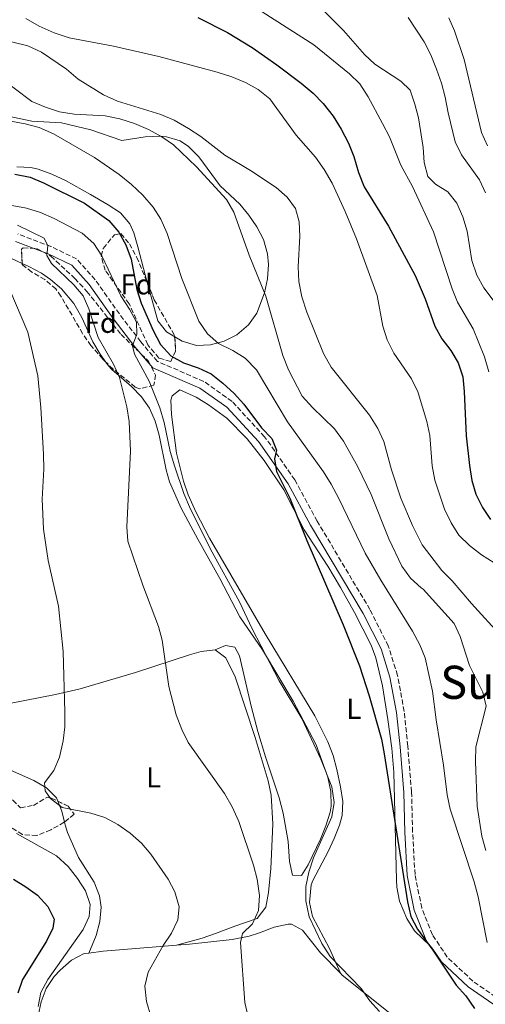
# Model space of a CAD drawing. Units: metres. Extents: x 590363 to 593804, y 4731336 to 4733695.
# Drawn here: x 591918 to 592079, y 4731850 to 4732191 of the extents above; entities that cross this region are included whole.
import ezdxf
from ezdxf.enums import TextEntityAlignment as Align

# ---------------------------------------------------------------- set-up
doc = ezdxf.new("R2010")
doc.units = ezdxf.units.M
doc.header["$MEASUREMENT"] = 0
doc.linetypes.add('DGN Style 3', pattern=[2.435890702152634, 1.739921930109024, -0.6959687720436097])
for name, color, linetype, lineweight in [('Camino', 7, 'DGN Style 3', 0), ('Curva de nivel directora', 30, 'Continuous', 30), ('Curva de nivel intermedia', 30, 'Continuous', 0), ('Etiqueta de uso rústico', 92, 'Continuous', 0), ('Etiqueta de zona arbolada', 92, 'Continuous', 0), ('Línea de cambio de uso (parcela vista)', 92, 'Continuous', 0), ('Margen derecho', 7, 'Continuous', 0), ('Texto de Área (paraje) menor', 7, 'Continuous', 0), ('Zona arbolada', 92, 'DGN Style 3', 0)]:
    doc.layers.add(name, color=color, linetype=linetype, lineweight=lineweight)
doc.styles.add('Style-Arial', font='arial.ttf')

msp = doc.modelspace()

# ---------------------------------------------------------------- linework, layer by layer
at = {"layer": 'Camino', "color": 7, "linetype": 'DGN Style 3', "lineweight": 0}
msp.add_polyline3d([(592087.0399999997, 4731849.340000001, 676), (592075.1099999984, 4731857.600000001, 676), (592066.2699999983, 4731865.91, 675.3200000000071), (592061.1000000006, 4731873.710000001, 675.3200000000071), (592057.399999999, 4731882.980000001, 675.3200000000071), (592055.07, 4731894.560000001, 675.3200000000071), (592054.2399999985, 4731909.320000002, 675.3200000000071), (592053.8699999996, 4731923.190000001, 675.3200000000071), (592052.5599999976, 4731939.060000001, 676), (592051.3399999995, 4731951.12, 676), (592048.9999999992, 4731963.600000001, 676.679999999993), (592045.8200000008, 4731973.810000001, 676.679999999993), (592039.4400000017, 4731986.410000001, 676.679999999993), (592021.1700000013, 4732017.050000001, 676.679999999993), (592013.3999999972, 4732031.4, 675.3200000000071), (592002.9299999998, 4732046.360000002, 674.6300000000047), (591991.6299999988, 4732058.600000001, 673.9499999999971), (591981.8200000008, 4732065.51, 673.2700000000041), (591965.7399999987, 4732072.470000003, 671.8999999999943), (591959.9600000008, 4732079.260000001, 670.5299999999991), (591952.5399999977, 4732088.920000001, 669.1699999999983), (591944.1600000003, 4732100.790000002, 667.800000000003), (591937.6999999983, 4732108.01, 666.4299999999931), (591928.8599999984, 4732112.260000001, 665.070000000007), (591917.3200000002, 4732116.65, 663.6999999999972)], dxfattribs=at)
at = {"layer": 'Curva de nivel directora', "color": 30, "linetype": 'Continuous', "lineweight": 30, "flags": 128}
for points, elevation in [([(591979.7899999992, 4732191.650000002), (591990.0300000006, 4732186.470000001), (591998.6499999994, 4732181.250000002), (592007.17, 4732175.300000002), (592015.5599999987, 4732168.890000002), (592019.7599999986, 4732165.480000001), (592023.2199999986, 4732161.87), (592026.6399999985, 4732157.529999999), (592029.4799999994, 4732153.000000001), (592032.0199999985, 4732148.130000001), (592033.8800000004, 4732143.49), (592035.5099999999, 4732137.949999999), (592037.4099999998, 4732132.949999999), (592045.9300000003, 4732119.320000002), (592055.07, 4732102.24), (592058.5500000002, 4732094.210000002), (592061.9900000001, 4732084.710000002), (592064.3499999982, 4732080.300000002), (592067.54, 4732076.300000001), (592070.0700000003, 4732071.990000002), (592071.6100000005, 4732067.070000002), (592072.1600000003, 4732062.01), (592072.8499999986, 4732046.670000002), (592074.0099999986, 4732036.340000001), (592074.7899999988, 4732031.230000001), (592076.1799999991, 4732026.420000001), (592078.440000001, 4732021.87), (592081.2699999985, 4732017.699999999)], 700.0000000000001), ([(591916.2999999988, 4732137.410000001), (591921.5499999991, 4732136.32), (591926.1799999982, 4732134.42), (591940.4000000008, 4732127.300000001), (591948.9300000002, 4732121.36), (591952.3900000001, 4732117.300000001), (591954.7699999984, 4732112.880000002), (591956.6399999993, 4732107.970000002), (591958.6199999996, 4732097.430000001), (591960.0900000005, 4732092.650000001), (591964.25, 4732083.240000002), (591966.8099999994, 4732078.279999999), (591970.379999999, 4732074.439999999), (591974.7399999998, 4732071.990000002), (591979.8200000003, 4732070.279999999), (591984.3299999987, 4732068.12), (591988.4699999982, 4732064.930000001), (591992.3300000007, 4732061.340000001), (591995.67, 4732057.619999999), (592001.8599999992, 4732049.440000001), (592005.4199999999, 4732045.779999999), (592006.989999999, 4732041.650000001), (592006.3099999995, 4732038.700000001), (592007.0699999994, 4732034.26), (592011.6499999993, 4732025.060000001), (592017.5199999989, 4732010.420000002), (592030.1900000002, 4731981.150000001), (592035.8499999996, 4731966.890000002), (592039.2299999992, 4731956.560000001), (592043.4200000003, 4731941.470000001), (592044.3999999992, 4731936.380000001), (592052.5099999984, 4731885.060000001), (592053.6399999994, 4731880.039999999), (592055.9599999995, 4731875.610000002), (592061.2399999991, 4731868.369999999), (592069.3700000006, 4731856.220000001), (592072.6699999997, 4731852.460000001), (592075.6799999983, 4731848.060000002)], 675.0000000000001), ([(591915.769999999, 4731892.930000002), (591920.1199999988, 4731890.350000001), (591924.1699999988, 4731887.420000002), (591927.7000000004, 4731883.500000001), (591929.9600000002, 4731879.03), (591929.4799999996, 4731875.920000002), (591927.24, 4731871.449999999), (591918.9099999995, 4731858.150000002), (591917.3499999993, 4731853.400000002)], 650.0000000000001)]:
    msp.add_lwpolyline(points, dxfattribs=dict(at, elevation=elevation))
at = {"layer": 'Curva de nivel intermedia', "color": 30, "linetype": 'Continuous', "lineweight": 0, "flags": 128}
for points, elevation in [([(592002.0600000004, 4732193.63), (592020.02, 4732182.26), (592032.3800000006, 4732172.140000002), (592035.9700000003, 4732168.659999999), (592038.770000001, 4732164.24), (592043.8100000013, 4732154.939999999), (592046.2200000009, 4732150.310000001), (592050.1799999994, 4732140.489999998), (592054.2600000009, 4732133.100000001), (592061.4400000002, 4732117.399999999), (592067.92, 4732097.619999998), (592069.8199999998, 4732092.989999999), (592075.2000000001, 4732083.8), (592079.2300000022, 4732074.07), (592080.6600000005, 4732068.84)], 705), ([(592023.0000000017, 4732194.439999999), (592030.2400000015, 4732187.15), (592037.5000000015, 4732178.909999999), (592041.1500000014, 4732175.489999999), (592050.1300000001, 4732169.67), (592053.3800000001, 4732166.460000002), (592055.0400000009, 4732161.71), (592056.2700000004, 4732156.859999999), (592057.9100000008, 4732146.649999999), (592058.2199999993, 4732141.409999999), (592059.5, 4732136.57), (592062.1599999999, 4732133.970000001), (592066.4500000015, 4732131.26), (592069.5899999996, 4732127.369999998), (592071.6900000008, 4732122.599999999), (592073.1799999994, 4732117.58), (592074.7700000008, 4732107.46), (592076.4800000007, 4732102.33), (592078.9599999995, 4732097.989999999), (592091.7000000001, 4732081.140000001)], 710.0000000000001), ([(591920.1200000008, 4732191.300000001), (591924.7200000009, 4732188.67), (591929.8900000008, 4732186.399999999), (591935.1600000014, 4732184.600000001), (591950.5000000015, 4732181.720000002), (591966.2599999995, 4732178.199999998), (591986.4200000009, 4732172.800000001), (591991.5100000004, 4732171.180000001), (591996.3200000004, 4732169.130000001), (592000.7300000004, 4732166.720000001), (592004.6900000012, 4732163.539999999), (592013.8900000012, 4732150.869999999), (592020.5300000019, 4732143.300000001), (592023.5499999995, 4732139.039999999), (592026.300000001, 4732134.230000001), (592030.900000001, 4732124.429999999), (592034.7900000003, 4732114.960000001), (592041.9900000019, 4732095.340000001), (592043.9299999998, 4732084.679999999), (592045.3600000005, 4732079.890000001), (592047.6800000004, 4732075.329999999), (592053.8000000004, 4732066.449999998), (592056.0300000011, 4732061.869999998), (592056.1500000019, 4732061.529999998), (592059.1800000004, 4732051.619999998), (592060.24, 4732046.73), (592060.990000001, 4732036.249999999), (592061.9600000011, 4732031.340000001), (592065.3300000017, 4732021.269999999), (592067.5800000003, 4732016.470000001)], 695), ([(592052.7099999996, 4732191.730000001), (592058.2599999995, 4732183.25), (592060.5199999993, 4732178.789999999), (592062.4700000007, 4732173.819999999), (592064.2499999999, 4732168.890000002), (592065.5100000005, 4732164.05), (592066.5200000008, 4732158.660000001), (592069.0199999998, 4732148.609999999), (592071.1400000008, 4732144.080000001), (592077.4100000006, 4732135.46), (592079.5400000007, 4732130.890000001)], 715.0000000000001), ([(592066.7500000009, 4732191.609999999), (592068.7900000017, 4732187.039999999), (592072.1500000012, 4732177.119999999), (592078.1700000005, 4732151.779999998), (592080.1799999999, 4732147.21)], 720), ([(591910.74, 4732184.33), (591920.7500000012, 4732181.929999999), (591925.5600000013, 4732179.73), (591934.2200000006, 4732173.84), (591938.2700000005, 4732170.330000001), (591947.0900000005, 4732164.929999998), (591951.8800000006, 4732162.749999999), (591966.9099999999, 4732158.100000001), (591971.5000000009, 4732156.109999998), (591976.49, 4732153.249999999), (591980.8500000008, 4732150.429999999), (591989.0600000005, 4732144.009999999), (591998.0700000006, 4732138.609999999), (592006.970000001, 4732132.8), (592010.6900000004, 4732129.429999999), (592013.6800000012, 4732125.430000001), (592014.8500000001, 4732120.859999999), (592015.1800000009, 4732115.859999999), (592014.5599999995, 4732105.230000001), (592014.8300000001, 4732100.180000001), (592015.8700000015, 4732094.88), (592017.5600000013, 4732089.52), (592023.3100000003, 4732075.250000001), (592026.0500000005, 4732070.51), (592039.2900000018, 4732053.88), (592042.2199999999, 4732049.26), (592044.2200000003, 4732044.67), (592046.8800000002, 4732034.890000001)], 690), ([(591909.8700000005, 4732171.819999999), (591922.1500000004, 4732162.619999999), (591926.9300000014, 4732160.560000001), (591931.7900000007, 4732159.05), (591936.8700000013, 4732158.23), (591947.6200000005, 4732157.57), (591952.6600000006, 4732156.550000001), (591957.8100000005, 4732154.939999999), (591962.6200000006, 4732152.9), (591967.2600000009, 4732150.38), (591971.3600000002, 4732147.51), (591979.3399999997, 4732139.890000001), (591989.7400000001, 4732128.550000001), (591992.2800000014, 4732124.239999999), (591997.5800000011, 4732109.259999999), (592003.3000000009, 4732095.060000001), (592009.2400000021, 4732074.470000001), (592011.1900000012, 4732069.59), (592015.9000000006, 4732060.449999999), (592019.4700000002, 4732056.529999998), (592027.1100000001, 4732049.05), (592030.3300000011, 4732044.789999999), (592035.2999999998, 4732035.88), (592039.8799999997, 4732026.32), (592045.9600000016, 4732010.980000001), (592050.5000000012, 4732001.470000001), (592053.5400000011, 4731997.320000002), (592057.2400000005, 4731993.960000002), (592057.9400000023, 4731993.519999999), (592068.6100000007, 4731981.640000002), (592070.7699999998, 4731977.140000001), (592074.0100000009, 4731967.09), (592078.6199999999, 4731957.84), (592079.7500000009, 4731952.960000002), (592076.2000000014, 4731938.890000002), (592076.0700000017, 4731933.759999999), (592076.5900000003, 4731918.300000001), (592078.28, 4731907.889999999), (592079.5899999999, 4731902.949999999)], 685.0000000000001), ([(591904.2000000019, 4732157.699999999), (591919.8900000006, 4732154.82), (591924.740000001, 4732153.609999999), (591929.6400000005, 4732151.41), (591943.9700000002, 4732143.189999999), (591952.4300000004, 4732137.239999998), (591956.78, 4732133.84), (591960.6400000004, 4732130.07), (591964.2099999998, 4732125.940000001), (591966.9700000003, 4732121.77), (591969.1200000006, 4732116.839999998), (591974.1900000023, 4732101.189999999), (591980.0999999997, 4732086.439999999), (591983.1500000008, 4732081.999999999), (591986.8700000001, 4732078.65), (591991.8800000014, 4732076.240000002), (591996.1300000005, 4732073.63), (592000.1500000015, 4732069.59), (592010.8400000002, 4732051.499999999), (592023.3400000016, 4732034.159999999), (592026.0000000015, 4732029.92), (592028.6800000013, 4732024.960000001), (592037.7300000016, 4732006.039999999), (592043.1699999998, 4731996.579999999), (592054.2000000004, 4731978.970000001), (592056.7300000007, 4731974.220000001), (592058.5700000002, 4731969.739999999), (592061.0900000016, 4731958.17), (592062.4000000014, 4731948.21), (592065.0000000009, 4731932.449999999), (592066.2700000005, 4731922.149999999), (592067.2300000016, 4731917.239999999), (592075.6100000013, 4731892.029999998), (592076.9200000011, 4731886.859999998), (592080.0900000005, 4731871.039999999)], 680), ([(591899.2599999999, 4732129.369999999), (591920.3300000011, 4732125.59), (591925.15, 4732124.09), (591929.9300000012, 4732121.99), (591939.6900000023, 4732116.930000001), (591943.7100000011, 4732113.34), (591946.4700000014, 4732109.069999998), (591953.0499999997, 4732095.159999999), (591956.0500000014, 4732090.589999998), (591958.4600000009, 4732086.02), (591958.6300000009, 4732081.86), (591957.0900000008, 4732077.880000002), (591957.8200000017, 4732074.970000001), (591962.8200000018, 4732065.65), (591966.5400000011, 4732056.369999997), (591968.07, 4732051.34), (591970.1900000012, 4732041.180000001), (591971.6200000016, 4732036.269999999), (591974.9400000009, 4732026.640000001), (591976.9100000003, 4732022.039999997), (591984.140000001, 4732007.390000001), (591994.1500000001, 4731989.130000001), (591998.54, 4731979.71), (592007.9299999999, 4731961.71), (592015.7799999999, 4731948.679999999), (592022.4500000019, 4731934.609999998), (592026.2300000016, 4731924.970000001), (592027.070000002, 4731919.53), (592026.2800000008, 4731914.59), (592019.8900000004, 4731900.380000001), (592018.2600000009, 4731895.399999999), (592017.1600000013, 4731890.439999999), (592017.2199999995, 4731885.439999999), (592018.3200000013, 4731879.909999999), (592022.7900000017, 4731870.680000001), (592025.6600000017, 4731866.130000002), (592036.4400000019, 4731854.989999999), (592039.4500000007, 4731850.82), (592042.7100000016, 4731847.029999999)], 670.0000000000001), ([(591917.2500000009, 4732119.739999999), (591926.4100000006, 4732115.17), (591927.7100000016, 4732112.509999999), (591927.4400000012, 4732109.21), (591928.9800000011, 4732106.429999999), (591936.7500000006, 4732099.06), (591939.9600000003, 4732095.220000001), (591941.980000001, 4732090.640000001), (591945.1500000004, 4732080.74), (591950.5100000004, 4732071.489999998), (591952.6000000003, 4732066.940000001), (591955.1300000005, 4732056.699999998), (591955.9599999997, 4732051.67), (591956.4100000013, 4732041.350000001), (591955.1100000005, 4732015.130000001), (591955.4800000014, 4732010.140000001), (591960.6300000013, 4731994.849999999), (591966.1100000021, 4731980.609999998), (591967.4000000017, 4731975.779999998), (591969.6600000014, 4731959.75), (591972.2600000009, 4731949.939999999), (591974.1600000008, 4731944.84), (591976.3899999993, 4731940.359999999), (591988.950000001, 4731922.63), (591991.6600000003, 4731918.01), (591994.0200000005, 4731912.960000001), (591999.0600000008, 4731897.829999999), (592000.3000000013, 4731892.989999999), (592001.0999999993, 4731887.320000002), (592000.7599999995, 4731882.079999999), (591998.7099999998, 4731877.509999999), (591995.2800000011, 4731874.070000002), (591994.5999999995, 4731871), (591996.0900000002, 4731850.140000001), (591997.1600000008, 4731845.26)], 665), ([(591914.6100000012, 4732097.23), (591920.7600000001, 4732082.59), (591924.2600000005, 4732067.45), (591925.2500000006, 4732056.5), (591926.2100000017, 4732040.319999999), (591926.3400000014, 4732035.100000001), (591925.8000000005, 4732024.749999999), (591926.2200000007, 4732014.25), (591927.7899999998, 4732003.470000001), (591931.4700000011, 4731987.569999998), (591933.0600000003, 4731971.88), (591933.6100000002, 4731950.869999999), (591933.57, 4731945.82), (591933.0200000001, 4731940.859999998), (591931.7400000016, 4731935.21), (591929.7900000003, 4731930.599999999), (591926.6299999999, 4731926.390000001), (591926.7599999993, 4731923.569999999), (591928.7100000007, 4731920.869999999), (591932.6900000017, 4731917.810000001), (591942.7000000007, 4731915.830000001), (591947.4800000017, 4731914.369999999), (591952.0000000013, 4731911.939999999), (591956.2600000015, 4731908.91), (591960.2300000011, 4731905.380000001), (591963.5000000013, 4731901.590000001), (591969.42, 4731892.939999998), (591971.7400000001, 4731888.51), (591973.3099999992, 4731883.409999999), (591972.7900000007, 4731878.82), (591970.6699999995, 4731874.289999997), (591967.7400000015, 4731869.939999998), (591962.52, 4731860.710000001), (591961.3800000001, 4731855.829999999), (591961.9000000008, 4731850.539999999), (591963.4600000011, 4731845.409999999)], 660.0000000000001), ([(592046.8800000002, 4732034.890000001), (592050.1100000001, 4732025.09), (592054.1900000015, 4732015.52), (592057.5300000008, 4732008.91), (592064.3300000003, 4731999.980000001), (592067.9700000014, 4731996.439999998), (592074.6900000004, 4731988.51), (592085.1800000002, 4731976.99)], 690), ([(592067.5800000003, 4732016.470000001), (592070.2699999993, 4732012.25), (592073.9300000004, 4732008.640000001), (592078.1399999993, 4732005.37), (592086.9300000002, 4731999.82), (592090.7900000004, 4731996.640000001), (592094.5200000008, 4731992.789999999), (592104.4299999995, 4731980.73), (592110.27, 4731972.439999999), (592112.7100000008, 4731968.069999999), (592114.8800000012, 4731963.189999999), (592116.6600000004, 4731958.259999999), (592121.6100000013, 4731937.859999998), (592123.7700000005, 4731933.350000001), (592127.3900000014, 4731929.81), (592139.5599999998, 4731920.070000002), (592150.5200000011, 4731909.220000002), (592153.8700000016, 4731905.06), (592162.3800000009, 4731892.039999999), (592169.2300000018, 4731884.5), (592180.8600000015, 4731873.779999998), (592210.7200000013, 4731852.15), (592218.8399999995, 4731845.369999999)], 695.0000000000001), ([(591916.9, 4731908.81), (591930.7600000004, 4731901.019999999), (591934.73, 4731897.31), (591938.0700000017, 4731893.170000001), (591940.8200000009, 4731888.959999999), (591942.4700000006, 4731884.130000002), (591942.1100000006, 4731880.01), (591940.0200000008, 4731875.470000001), (591927.7200000006, 4731858.199999999), (591925.310000001, 4731853.680000001), (591924.3900000001, 4731848.76)], 655)]:
    msp.add_lwpolyline(points, dxfattribs=dict(at, elevation=elevation))
at = {"layer": 'Línea de cambio de uso (parcela vista)', "color": 92, "linetype": 'Continuous', "lineweight": 0, "extrusion": (-0.5321725746353809, -0.3621839051571546, 0.7652549703537136), "elevation": -2028329.572686063, "flags": 128}
msp.add_lwpolyline([(-3578860.367380652, 2412278.441097075), (-3578856.702290144, 2412277.386768627), (-3578853.093398408, 2412275.627172586)], dxfattribs=at)
at = {"layer": 'Línea de cambio de uso (parcela vista)', "color": 92, "linetype": 'Continuous', "lineweight": 0}
for points in [[(591911.7800000003, 4732157.99, 679.1100000000006), (591922.1399999997, 4732155.800000001, 680.4700000000012), (591932.4600000001, 4732155.180000001, 681.1600000000036), (591942.5999999996, 4732152.76, 681.8399999999965), (591953.4400000004, 4732149.01, 683.2100000000064), (591961.4699999997, 4732150.350000001, 683.2100000000064), (591966.3899999997, 4732150.51, 684.1100000000006), (591968.8600000005, 4732150.32, 684.570000000007), (591973.5700000003, 4732148.9, 685.5800000000017), (591976.5599999996, 4732146.939999999, 685.9400000000023), (591980.1399999997, 4732143.369999999, 685.9400000000023), (591987.4500000002, 4732133.34, 685.9400000000023), (591994.3300000001, 4732127.029999999, 685.2599999999948), (591997.4900000002, 4732123.199999999, 685.4100000000036), (592000.2300000004, 4732119.100000001, 685.7200000000012), (592002.4900000002, 4732114.699999999, 685.9400000000023), (592003.9699999997, 4732109.810000001, 686), (592004.29, 4732106.02, 685.9400000000023), (592003.9500000002, 4732101.119999999, 685.6199999999953), (592002.9299999997, 4732096.220000001, 685.0099999999948), (592000.2699999996, 4732089.140000001, 683.6000000000058), (591997.3499999996, 4732085.119999999, 682.5599999999977), (591993.2400000002, 4732081.710000001, 681.2700000000041), (591988.8899999997, 4732079.51, 679.9600000000064), (591984.2000000002, 4732078.17, 679.1100000000006), (591979.2800000003, 4732078.01, 678.7700000000041), (591974.3099999996, 4732079.439999999, 678.4799999999959), (591971.7350000005, 4732081.000299999, 678.2933000000048)], [(591962.1831, 4732099.841200001, 677.9005000000034), (591958.8899999997, 4732112.210000001, 679.1100000000006), (591957.5800000001, 4732117, 679.1000000000058), (591956.2199999997, 4732120.199999999, 679.1100000000006), (591952.9100000003, 4732123.949999999, 679.4400000000023), (591948.6600000003, 4732126.699999999, 679.7899999999936), (591942.5700000003, 4732130.390000001, 679.6000000000058), (591933.8200000003, 4732135.199999999, 679.1199999999953), (591929.0899999999, 4732137.439999999, 678.8699999999953), (591924.4000000004, 4732139.109999999, 678.6100000000006), (591921.8899999997, 4732139.67, 678.4199999999983), (591916.9299999997, 4732139.970000001, 677.9700000000012)], [(591817.1100000005, 4732129.5, 656.1900000000023), (591821.6500000004, 4732126.930000001, 655.5), (591826.1200000001, 4732124.74, 655.529999999999), (591830.8499999996, 4732123.039999999, 656.0800000000017), (591837.6299999999, 4732121.42, 656.1600000000036), (591843.7699999996, 4732120.350000001, 656.1900000000023), (591853.6600000003, 4732119, 656.7100000000064), (591870.5300000003, 4732115.58, 658.179999999993), (591886.0800000001, 4732113.51, 658.8699999999953), (591900.4400000004, 4732111.32, 660.279999999999), (591910.3399999999, 4732109.560000001, 660.9700000000012), (591915.0999999996, 4732108.119999999, 661.2599999999948), (591918.8585999999, 4732106.425600001, 661.5002999999997)], [(591918.8585999999, 4732106.425600001, 661.5002999999997), (591921.2000000002, 4732105.369999999, 661.6499999999943), (591925.5800000001, 4732103.01, 662.029999999999), (591928.7100000001, 4732100.869999999, 662.3300000000017), (591932.5199999996, 4732097.600000001, 662.7200000000012), (591936.7599999999, 4732092.57, 663.0200000000041), (591939.5800000001, 4732087.720000001, 663.0200000000041), (591943.3799999999, 4732079.310000001, 663.0200000000041), (591945.8799999999, 4732074.970000001, 663.1600000000036), (591947.8458000004, 4732072.252800001, 663.4082000000053)], [(591971.7350000005, 4732081.000299999, 678.2933000000048), (591968.9299999997, 4732082.699999999, 678.0899999999965), (591965.9299999997, 4732086.57, 677.7599999999948), (591962.6200000001, 4732098.199999999, 677.7400000000052), (591962.1831, 4732099.841200001, 677.9005000000034)], [(591947.8458000004, 4732072.252800001, 663.4082000000053), (591948.8099999996, 4732070.92, 663.529999999999), (591949.9100000003, 4732069.630000001, 663.6999999999971), (591956.7800000003, 4732063.76, 665.75), (591960.2599999999, 4732060.189999999, 666.1100000000006), (591963.0199999996, 4732056.310000001, 666.429999999993), (591964.9699999997, 4732051.699999999, 667.0899999999965), (591966.3399999999, 4732046.939999999, 667.7100000000064), (591968.79, 4732034.930000001, 667.8000000000029), (591969.9699999997, 4732030.74, 667.8000000000029), (591974, 4732021.59, 667.8000000000029), (591979.7400000002, 4732010.890000001, 667.8800000000047), (591987.4199999999, 4731997.17, 668.4799999999959), (591994.2699999996, 4731983.91, 668.4799999999959), (592002.1799999997, 4731972.470000001, 669.8500000000058), (592012.8600000005, 4731954.689999999, 669.8500000000058), (592020.7699999996, 4731939.5, 669.8500000000058), (592024.8499999996, 4731928.279999999, 669.8500000000058), (592025.9199999999, 4731923.33, 669.6000000000058), (592025.9600000001, 4731918.289999999, 669.2200000000012), (592025.6100000005, 4731916.210000001, 669.1699999999983), (592024.2000000002, 4731911.460000001, 669.1699999999983), (592022.3499999996, 4731906.82, 669.1699999999983), (592018.0700000003, 4731897.930000001, 669.1699999999983), (592015.6699999999, 4731894.230000001, 669.1699999999983), (592012.5300000003, 4731894.369999999, 669.1699999999983), (592011.5099999999, 4731899.050000001, 669.1699999999983), (592011.0999999996, 4731905.980000001, 669.1699999999983), (592009.3700000001, 4731915.83, 669.1699999999983), (592008.0099999999, 4731921.119999999, 669.1699999999983), (592003.1900000004, 4731935.33, 669.1699999999983), (592000.5700000003, 4731944.130000001, 669.1699999999983), (591998.2199999997, 4731952.890000001, 669.1699999999983), (591994.2400000002, 4731970.359999999, 669.1699999999983), (591992.5300000003, 4731973.34, 669.1699999999983), (591989.3799999999, 4731973.930000001, 668.4799999999959), (591985.7800000003, 4731972.51, 667.2400000000052)], [(592029.1900000004, 4731860.32, 669.4700000000012), (592027.2199999997, 4731864.789999999, 670.8000000000029), (592025.3799999999, 4731868.949999999, 671.5200000000041), (592019.4900000002, 4731880, 671.5200000000041), (592018.4600000001, 4731884.92, 671.5200000000041), (592019.0599999996, 4731890.939999999, 671.5200000000041), (592019.6100000005, 4731892.539999999, 671.5200000000041), (592024.9500000002, 4731902.529999999, 671.5200000000041), (592027.04, 4731907.09, 671.8500000000058), (592028.8600000005, 4731911.720000001, 672.5099999999948), (592029.7699999996, 4731914.980000001, 672.8899999999994), (592030.0499999998, 4731919.930000001, 673.2899999999936), (592029.2800000003, 4731924.949999999, 673.5500000000029), (592027.9400000004, 4731931.029999999, 673.4199999999983), (592026.6399999997, 4731935.850000001, 673.0800000000017), (592024.8600000005, 4731940.550000001, 672.8899999999994), (592020.3799999999, 4731949.58, 672.8899999999994), (592003.0800000001, 4731977.99, 672.8099999999977), (591983.79, 4732011.17, 671.5200000000041), (591979.1799999997, 4732020.029999999, 671.5200000000041), (591976.4500000002, 4732026.210000001, 671.5200000000041), (591974.75, 4732030.92, 671.5200000000041), (591972.3499999996, 4732040.630000001, 671.5200000000041), (591970.5700000003, 4732054.039999999, 671.5200000000041), (591970.3600000005, 4732059.039999999, 671.5200000000041), (591970.8399999999, 4732060.550000001, 671.5200000000041), (591973.4800000004, 4732062.630000001, 671.5200000000041), (591979.1399999997, 4732060.09, 671.5200000000041), (591983.4100000003, 4732057.460000001, 671.9100000000036), (591989.8600000005, 4732052.76, 672.8899999999994), (591996.8499999996, 4732045.630000001, 673.3699999999953), (592002.8099999996, 4732038.060000001, 673.7700000000041), (592009.5499999998, 4732027.980000001, 674.2599999999948), (592016.6299999999, 4732014.060000001, 674.9400000000023), (592024.79, 4732001.470000001, 674.9100000000036), (592029.1900000004, 4731994.109999999, 675.1199999999953), (592034.0599999996, 4731985.380000001, 675.5800000000017), (592039.8600000005, 4731974.050000001, 675.6199999999953), (592041.54, 4731969.699999999, 675.6199999999953), (592043.8499999996, 4731959.949999999, 675.6199999999953), (592045.6399999997, 4731948.27, 675.4600000000064), (592047.04, 4731938.390000001, 674.6600000000036), (592047.7400000002, 4731930, 674.2599999999948), (592048.6500000004, 4731892.630000001, 674.2599999999948), (592048.79, 4731890.17, 674.2599999999948), (592049.6799999997, 4731885.289999999, 674.2599999999948), (592052.2100000001, 4731879.289999999, 674.2599999999948), (592054.9100000003, 4731875.029999999, 674.6000000000058), (592060.3600000005, 4731869.789999999, 675.320000000007)], [(591985.7800000003, 4731972.51, 667.2400000000052), (591980.8600000005, 4731971.850000001, 666.8999999999943), (591976.8700000001, 4731970.710000001, 666.5599999999977), (591958.1200000001, 4731964.59, 663.1699999999983), (591939, 4731958.970000001, 660.75), (591930.4299999997, 4731956.939999999, 659.7200000000012), (591914.3899999997, 4731953.83, 657.6699999999983), (591906.3700000001, 4731952.279999999, 656.9900000000052), (591906.1799999997, 4731951.529999999, 657.1000000000058)], [(591972.3600000005, 4731870.039999999, 661.7700000000041), (591981.25, 4731872.51, 661.7700000000041), (591985.9100000003, 4731874.060000001, 662.6100000000006), (591992.5599999996, 4731876.619999999, 664.5099999999948), (592000.3300000001, 4731879.289999999, 665.1900000000023), (592003.3300000001, 4731883.289999999, 665.1900000000023), (592004.2100000001, 4731888.350000001, 665.1900000000023), (592005.0199999996, 4731896.66, 665.1900000000023), (592005.3499999996, 4731901.630000001, 665.4700000000012), (592005.7300000004, 4731912.130000001, 666.5599999999977), (592005.1399999997, 4731922.130000001, 666.5099999999948), (592004.1699999999, 4731927.050000001, 666.529999999999), (591999.6399999997, 4731942.050000001, 667.9100000000036), (591992.7400000002, 4731963.060000001, 667.9199999999983), (591989.4299999997, 4731969.689999999, 667.9199999999983), (591985.7800000003, 4731972.51, 667.2400000000052)], [(591907.4956999999, 4731935.3761, 657.6699999999983), (591911.3700000001, 4731932.480000001, 657.6699999999983), (591915.8399999999, 4731930.279999999, 658.2100000000064), (591922.9299999997, 4731927.180000001, 659.7200000000012), (591927.2699999996, 4731924.609999999, 660.2400000000052), (591930.7000000002, 4731921.119999999, 660.4100000000036), (591931.1549000005, 4731919.983899999, 660.1886999999988)], [(591933.4672999998, 4731912.7589, 658.3772999999928), (591933.7000000002, 4731911.810000001, 658.0899999999965), (591934.5999999996, 4731909.130000001, 657.6699999999983), (591938.4100000003, 4731900.5, 657.6699999999983), (591943.79, 4731891.91, 656.9900000000052), (591945.7000000002, 4731887.130000001, 656.9199999999983), (591946.25, 4731883.24, 656.9900000000052), (591945.7800000003, 4731878.27, 657.1399999999994), (591944.4500000002, 4731873.4, 657.529999999999), (591941.9800000004, 4731867.34, 658.4900000000052)], [(591972.3600000005, 4731870.039999999, 661.7700000000041), (591976.8099999996, 4731870.390000001, 662.6600000000036), (591991.6299999999, 4731871.980000001, 664.4900000000052), (591997.5099999999, 4731873.25, 666.3099999999977), (592001.1100000005, 4731874.390000001, 667.4400000000023), (592006.2100000001, 4731876.32, 668.1199999999953), (592011.1100000005, 4731877.390000001, 668.6900000000023), (592012.2300000004, 4731877.369999999, 668.8099999999977), (592016.0899999999, 4731875.230000001, 668.8099999999977), (592022.3200000003, 4731867.430000001, 669.4700000000012), (592029.1900000004, 4731860.32, 669.4700000000012)], [(591941.9800000004, 4731867.34, 658.4900000000052), (591946.9199999999, 4731867.960000001, 658.8600000000006), (591959.5999999996, 4731869.039999999, 659.2400000000052), (591972.3600000005, 4731870.039999999, 661.7700000000041)], [(591955.7999999998, 4731759.480000001, 652.4100000000036), (591955.5499999998, 4731759.430000001, 652.4100000000036), (591948.1299999999, 4731770.960000001, 652.8699999999953), (591941.6399999997, 4731782.470000001, 654.0800000000017), (591937.7699999996, 4731791.66, 654.5399999999936), (591933.5300000003, 4731804.529999999, 654.4600000000064), (591927.8300000001, 4731825.16, 655.3399999999965), (591925.0599999996, 4731837.230000001, 655.8300000000017), (591924.4699999997, 4731842.189999999, 655.8000000000029), (591924.7599999999, 4731847.230000001, 655.6900000000023), (591925.3799999999, 4731850.449999999, 655.8300000000017), (591927.1500000004, 4731855.060000001, 656.3099999999977), (591929.9800000004, 4731859.16, 656.8699999999953), (591932.04, 4731861.369999999, 657.1900000000023), (591935.9699999997, 4731864.880000001, 657.7700000000041), (591940.3099999996, 4731867.140000001, 658.3600000000006), (591941.9800000004, 4731867.34, 658.4900000000052)], [(592029.1900000004, 4731860.32, 669.4700000000012), (592029.7800000003, 4731859.720000001, 669.4700000000012), (592046.8700000001, 4731846.039999999, 670.1699999999983), (592052.7199999997, 4731841.34, 669.8399999999965)]]:
    msp.add_polyline3d(points, dxfattribs=at)
at = {"layer": 'Margen derecho', "color": 7, "linetype": 'Continuous', "lineweight": 0}
for points in [[(592060.3599999984, 4731869.790000003, 675.3200000000071), (592059.1099999989, 4731871.449999999, 675.3200000000071), (592054.8099999984, 4731882.210000001, 675.3200000000071), (592052.3999999989, 4731894.220000001, 675.3200000000071), (592051.5499999997, 4731909.210000004, 675.3200000000071), (592051.1900000019, 4731923.050000001, 675.3200000000071), (592049.8799999978, 4731938.810000001, 676), (592048.6799999997, 4731950.730000001, 676), (592046.3900000007, 4731962.95, 676.679999999993), (592043.3199999996, 4731972.800000001, 676.679999999993), (592037.0900000001, 4731985.11, 676.679999999993), (592018.8299999987, 4732015.730000002, 676.679999999993), (592011.1099999984, 4732029.99, 675.3200000000071), (592000.8299999988, 4732044.670000001, 674.6300000000047), (591989.8500000018, 4732056.570000002, 673.9499999999971), (591980.4999999999, 4732063.150000001, 673.2700000000041), (591964.1000000003, 4732070.26, 671.8999999999943), (591957.8700000008, 4732077.57, 670.5299999999991), (591950.3799999985, 4732087.330000003, 669.1699999999983), (591942.0599999991, 4732099.12, 667.800000000003), (591936.0599999977, 4732105.820000002, 666.4299999999931), (591927.800000001, 4732109.790000001, 665.070000000007), (591916.5300000012, 4732114.08, 663.6999999999972)], [(592060.3599999984, 4731869.790000003, 675.3200000000071), (592061.2300000001, 4731868.65, 675.3200000000071), (592064.3099999981, 4731864.260000001, 675.3200000000071), (592073.4999999991, 4731855.619999999, 676), (592085.7099999998, 4731847.160000001, 676), (592098.8399999993, 4731840.109999999, 677.3699999999955), (592115.5599999984, 4731835.470000002, 678.0599999999977), (592152.5300000005, 4731827.560000001, 680.8099999999977), (592169.6200000007, 4731823.060000001, 681.4900000000052), (592187.5899999995, 4731817.17, 682.8699999999955), (592200.7800000014, 4731812.34, 684.2400000000052), (592216.9200000016, 4731805.529999999, 686.300000000003), (592228.5899999993, 4731801.45, 687.6699999999983), (592231.9499999988, 4731800.27, 688.2100000000065)]]:
    msp.add_polyline3d(points, dxfattribs=at)
at = {"layer": 'Zona arbolada', "color": 92, "linetype": 'DGN Style 3', "lineweight": 0}
for points in [[(591972.0300000003, 4732076.050000001, 679.529999999999), (591970.3799999999, 4732072.430000001, 679.529999999999), (591966.2599999999, 4732073.59, 679.529999999999), (591962.3899999997, 4732078.26, 679.529999999999), (591955.9699999997, 4732092.42, 679.529999999999), (591947.5999999996, 4732104.07, 679.529999999999), (591946.2599999999, 4732109.01, 679.529999999999), (591946.9500000002, 4732111.67, 679.529999999999), (591950.8099999996, 4732116.41, 679.070000000007), (591953.0800000001, 4732116.76, 678.8500000000058), (591956.0099999999, 4732113.189999999, 679.4400000000023), (591958.6299999999, 4732108.550000001, 680.1900000000023), (591964.6600000003, 4732093.77, 680.2200000000012), (591971.7100000001, 4732081.42, 679.529999999999)], [(591964.5499999998, 4732064.210000001, 673.3899999999994), (591959.4800000004, 4732062.980000001, 673.3899999999994), (591958.0700000003, 4732063.59, 673.3899999999994), (591950.4199999999, 4732069.77, 673.2100000000064), (591946.7599999999, 4732073.300000001, 673.0200000000041), (591942.6900000004, 4732077.960000001, 672.6999999999971), (591939.7800000003, 4732082.130000001, 672.3399999999965), (591932.2800000003, 4732095.060000001, 670.8999999999943), (591930.5300000003, 4732097.58, 670.6499999999943), (591926.7300000004, 4732100.82, 670.3800000000047), (591922.2100000001, 4732103.460000001, 670.179999999993), (591918.8799999999, 4732106, 669.9700000000012), (591918.6100000005, 4732111.359999999, 669.3099999999977), (591919.1799999997, 4732111.83, 669.2899999999936), (591923.8499999996, 4732111.58, 669.5500000000029), (591928.7699999996, 4732108.939999999, 669.8999999999943), (591937.0999999996, 4732101.24, 670.3600000000006), (591941.2999999998, 4732096.74, 670.6499999999943), (591953.1100000005, 4732081.82, 672.6999999999971), (591962.5300000003, 4732072.67, 673.3899999999994), (591965.0599999996, 4732067.75, 673.3899999999994)]]:
    msp.add_polyline3d(points, close=True, dxfattribs=at)
for points in [[(591971.7350000005, 4732081.000299999, 679.529999999999), (591972.0300000003, 4732076.050000001, 679.529999999999), (591970.3799999999, 4732072.430000001, 679.529999999999), (591966.2599999999, 4732073.59, 679.529999999999), (591962.3899999997, 4732078.26, 679.529999999999), (591955.9699999997, 4732092.42, 679.529999999999), (591947.5999999996, 4732104.07, 679.529999999999), (591946.2599999999, 4732109.01, 679.529999999999), (591946.9500000002, 4732111.67, 679.529999999999), (591950.8099999996, 4732116.41, 679.070000000007), (591953.0800000001, 4732116.76, 678.8500000000058), (591956.0099999999, 4732113.189999999, 679.4400000000023), (591958.6299999999, 4732108.550000001, 680.1900000000023), (591962.1831, 4732099.841200001, 680.2076999999991)], [(591918.8585999999, 4732106.425600001, 669.9176000000007), (591918.6100000005, 4732111.359999999, 669.3099999999977), (591919.1799999997, 4732111.83, 669.2899999999936), (591923.8499999996, 4732111.58, 669.5500000000029), (591928.7699999996, 4732108.939999999, 669.8999999999943), (591937.0999999996, 4732101.24, 670.3600000000006), (591941.2999999998, 4732096.74, 670.6499999999943), (591953.1100000005, 4732081.82, 672.6999999999971), (591962.5300000003, 4732072.67, 673.3899999999994), (591965.0599999996, 4732067.75, 673.3899999999994), (591964.5499999998, 4732064.210000001, 673.3899999999994), (591959.4800000004, 4732062.980000001, 673.3899999999994), (591958.0700000003, 4732063.59, 673.3899999999994), (591950.4199999999, 4732069.77, 673.2100000000064), (591947.8458000004, 4732072.252800001, 673.0764000000054)], [(591947.8458000004, 4732072.252800001, 673.0764000000054), (591946.7599999999, 4732073.300000001, 673.0200000000041), (591942.6900000004, 4732077.960000001, 672.6999999999971), (591939.7800000003, 4732082.130000001, 672.3399999999965), (591932.2800000003, 4732095.060000001, 670.8999999999943), (591930.5300000003, 4732097.58, 670.6499999999943), (591926.7300000004, 4732100.82, 670.3800000000047), (591922.2100000001, 4732103.460000001, 670.179999999993), (591918.8799999999, 4732106, 669.9700000000012), (591918.8585999999, 4732106.425600001, 669.9176000000007)], [(591962.1831, 4732099.841200001, 680.2076999999991), (591964.6600000003, 4732093.77, 680.2200000000012), (591971.7100000001, 4732081.42, 679.529999999999), (591971.7350000005, 4732081.000299999, 679.529999999999)], [(591933.4672999998, 4731912.7589, 663.1472000000067), (591933.3799999999, 4731912.689999999, 663.1300000000047), (591928.7400000002, 4731910.050000001, 662.3699999999953), (591923.9299999997, 4731908.09, 661.8099999999977), (591918.9500000002, 4731908.4, 661.5099999999948), (591914.4600000001, 4731911.230000001, 661.3000000000029), (591906.3099999996, 4731917.539999999, 660.779999999999), (591902.5800000001, 4731920.800000001, 660.4499999999971), (591899.2999999998, 4731924.350000001, 660.1100000000006), (591895.5300000003, 4731930.039999999, 659.7200000000012), (591893.7300000004, 4731934.9, 659.570000000007), (591893.0999999996, 4731939.92, 659.5500000000029), (591893.7100000001, 4731948.140000001, 659.7200000000012), (591894.8499999996, 4731953.130000001, 659.9700000000012), (591896.79, 4731957.82, 660.279999999999), (591898.0999999996, 4731959.9, 660.4100000000036), (591901.29, 4731957.74, 660.4100000000036), (591903.2100000001, 4731948.01, 661.75), (591904.6743999999, 4731943.693, 661.7559000000037)], [(591907.4956999999, 4731935.3761, 661.767200000002), (591908.2000000002, 4731933.300000001, 661.7700000000041), (591910.2199999997, 4731928.689999999, 661.8899999999994), (591912.6200000001, 4731924.359999999, 662.0500000000029), (591915.6200000001, 4731920.33, 662.2700000000041), (591918.25, 4731917.66, 662.4600000000064), (591922.7400000002, 4731918.550000001, 663.3699999999953), (591927.6200000001, 4731921.369999999, 664.4199999999983), (591928.9100000003, 4731921.07, 664.5099999999948), (591931.1549000005, 4731919.983899999, 664.4296999999933)], [(591915.6200000001, 4731920.33, 662.2700000000041), (591918.25, 4731917.66, 662.4600000000064), (591922.7400000002, 4731918.550000001, 663.3699999999953), (591927.6200000001, 4731921.369999999, 664.4199999999983), (591928.9100000003, 4731921.07, 664.5099999999948), (591934.7800000003, 4731918.230000001, 664.3000000000029), (591936.8899999997, 4731915.460000001, 663.820000000007), (591933.3799999999, 4731912.689999999, 663.1300000000047), (591928.7400000002, 4731910.050000001, 662.3699999999953), (591923.9299999997, 4731908.09, 661.8099999999977), (591918.9500000002, 4731908.4, 661.5099999999948), (591914.4600000001, 4731911.230000001, 661.3000000000029)], [(591931.1549000005, 4731919.983899999, 664.4296999999933), (591934.7800000003, 4731918.230000001, 664.3000000000029), (591936.8899999997, 4731915.460000001, 663.820000000007), (591933.4672999998, 4731912.7589, 663.1472000000067)]]:
    msp.add_polyline3d(points, dxfattribs=at)

# ---------------------------------------------------------------- texts
at = {"layer": 'Etiqueta de uso rústico', "color": 92, "linetype": 'Continuous', "lineweight": 0, "style": 'Style-Arial'}
for p in [(592033.8614203773, 4731952.020010002, 674.1699999999983), (591964.3914203801, 4731928.25001, 662.6900000000023)]:
    msp.add_text('L', height=7.000000000000002, dxfattribs=at).set_placement(p, align=Align.MIDDLE_CENTER)
at = {"layer": 'Etiqueta de zona arbolada', "color": 92, "linetype": 'Continuous', "lineweight": 0, "style": 'Style-Arial'}
for p in [(591958.517441367, 4732099.17001, 674.3099999999977), (591946.0974413661, 4732085.860009999, 665.679999999993)]:
    msp.add_text('Fd', height=7.000000000000002, dxfattribs=at).set_placement(p, align=Align.MIDDLE_CENTER)
at = {"layer": 'Texto de Área (paraje) menor', "color": 7, "linetype": 'Continuous', "lineweight": 0, "style": 'Style-Arial'}
msp.add_text('Susumendi', height=11.5, dxfattribs=at).set_placement((592105.0869245257, 4731961.210010002, 689.0200000000041), align=Align.MIDDLE_CENTER)

doc.saveas('drawing.dxf')
